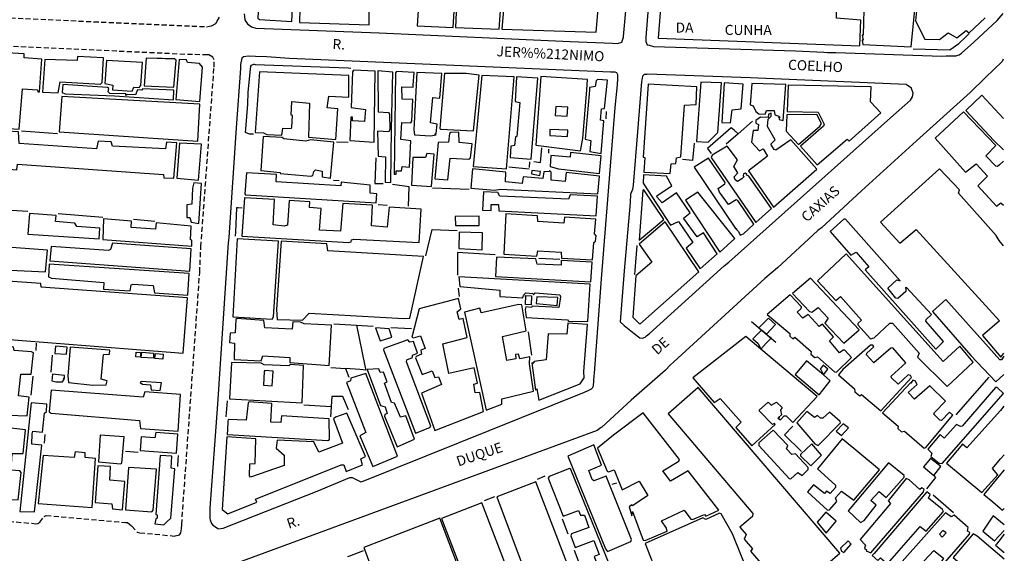
# Model space of a CAD drawing. Units: millimetres. Extents: x 176542 to 178300, y 1674272 to 1677046.
# Drawn here: x 178053 to 178297, y 1676168 to 1676301 of the extents above; entities that cross this region are included whole.
import ezdxf
from ezdxf.enums import TextEntityAlignment as Align

# ---------------------------------------------------------------- set-up
doc = ezdxf.new("R2010")
doc.units = ezdxf.units.MM
doc.header["$LTSCALE"] = 5
doc.linetypes.add('DASHED2', pattern=[0.375, 0.25, -0.125])
for name, color, linetype in [('T-MFIO-EXI', 7, 'DASHED2'), ('V-EDIFICACAO', 7, 'Continuous'), ('V-EDIFICACAO_IDENTIFICADA', 6, 'Continuous'), ('V-ESCADA', 4, 'Continuous'), ('V-LOTE', 1, 'Continuous'), ('V-NOME_DOS_LOGRADOUROS', 7, 'Continuous'), ('V-QUADRA', 30, 'Continuous'), ('V-TEMPLO', 53, 'Continuous')]:
    doc.layers.add(name, color=color, linetype=linetype)
doc.styles.get("Standard").update_dxf_attribs({"font": 'ARIAL.TTF'})

msp = doc.modelspace()

# ---------------------------------------------------------------- linework, layer by layer
at = {"layer": 'T-MFIO-EXI'}
for points in [[(178041.15, 1676301.38), (178099.13, 1676298.81), (178099.83, 1676298.93), (178100.36, 1676299.02), (178101.39, 1676299.6), (178101.76, 1676300.21), (178102.32, 1676301.14)], [(178029.55, 1676178.01), (178056.81, 1676175.48), (178057.31, 1676175.52), (178057.79, 1676175.87), (178058.87, 1676177.29), (178059.37, 1676177.51), (178079.03, 1676175.81), (178079.49, 1676175.76), (178080.61, 1676174.89), (178081.93, 1676173.42), (178082.59, 1676173.25), (178091.07, 1676172.43), (178091.31, 1676172.48), (178092.43, 1676172.72), (178092.75, 1676173.26), (178092.86, 1676174.19), (178092.94, 1676175.28), (178097.42, 1676237.85), (178097.7, 1676244.19), (178100.97, 1676288.8), (178100.97, 1676288.81), (178101.02, 1676290.59), (178100.69, 1676291.21), (178099.71, 1676291.79), (178099.34, 1676291.8), (178093.7, 1676291.94), (178039.96, 1676294.42)]]:
    msp.add_lwpolyline(points, dxfattribs=at)
at = {"layer": 'V-EDIFICACAO'}
for points in [[(178152.25, 1676313.24), (178151.26, 1676299.02), (178160.24, 1676298.57), (178160.53, 1676304), (178156.72, 1676304.38), (178156.41, 1676304.8), (178156.69, 1676309.18), (178158.35, 1676309.15), (178158.58, 1676312.82), (178152.25, 1676313.24)], [(178162.03, 1676313.72), (178161.45, 1676304.48), (178161.07, 1676304.29), (178160.78, 1676298.6), (178171.65, 1676298.18), (178172.07, 1676303.87), (178167.14, 1676304.07), (178166.86, 1676305.09), (178167.11, 1676308.28), (178171.43, 1676308.35), (178171.84, 1676312.92), (178162.03, 1676313.72)], [(178112.3, 1676310.49), (178111.85, 1676300.9), (178112.24, 1676300.55), (178120.2, 1676300.13), (178120.42, 1676303.43), (178122.24, 1676303.3), (178122.18, 1676299.88), (178139.37, 1676299.3), (178139.5, 1676306.3), (178135.66, 1676306.46), (178135.7, 1676309.66), (178124.93, 1676310.11), (178124.7, 1676307.36), (178121.28, 1676307.52), (178121.31, 1676310.23), (178112.3, 1676310.49)], [(178172.93, 1676305.98), (178172.26, 1676298.18), (178195.65, 1676297.42), (178196.29, 1676305.18), (178172.93, 1676305.98)], [(178044.05, 1676283.96), (178044.42, 1676282.96), (178044.26, 1676280.38), (178044.93, 1676280.32), (178044.55, 1676273.86), (178052.7, 1676273.42), (178053.47, 1676283.39), (178057.24, 1676283.13), (178057.27, 1676282.65), (178057.72, 1676282.62), (178058.26, 1676290.77), (178053.91, 1676291.09), (178053.93, 1676292.07), (178049.69, 1676292.34), (178049.66, 1676291.39), (178045.83, 1676291.57), (178045.33, 1676285.93), (178044.61, 1676285.87), (178044.55, 1676284.96), (178044.05, 1676283.96)], [(178059.05, 1676290.66), (178058.45, 1676282.52), (178062.35, 1676282.37), (178062.86, 1676285.11), (178072.8, 1676284.54), (178073.22, 1676284.95), (178073.57, 1676291.09), (178067.14, 1676291.44), (178067.05, 1676290.42), (178059.05, 1676290.66)], [(178074.27, 1676290.39), (178073.92, 1676284.7), (178075.84, 1676284.31), (178075.8, 1676283.13), (178080.69, 1676282.78), (178081.08, 1676283.84), (178082.39, 1676283.74), (178082.84, 1676284.19), (178083.25, 1676289.91), (178074.27, 1676290.39)], [(178088.88, 1676290.8), (178088.86, 1676290.8), (178088.09, 1676290.88), (178086.86, 1676290.91), (178084.11, 1676290.99), (178083.63, 1676284.12), (178091.02, 1676283.77), (178091.56, 1676290.48), (178091.15, 1676290.8), (178088.88, 1676290.8)], [(178094.41, 1676289.91), (178094.15, 1676290.61), (178092.3, 1676290.64), (178091.53, 1676280.74), (178097.44, 1676280.22), (178098.11, 1676288.79), (178097.35, 1676289.68), (178094.41, 1676289.91)], [(178135.54, 1676287.99), (178135.31, 1676287.64), (178134.93, 1676278.75), (178138.48, 1676278.27), (178138.28, 1676275.27), (178135.24, 1676275.45), (178135.3, 1676276.32), (178134.84, 1676276.35), (178134.58, 1676270.57), (178140.65, 1676270.12), (178140.87, 1676287.8), (178135.54, 1676287.99)], [(178112.24, 1676287.57), (178111.15, 1676272.59), (178113.2, 1676272.43), (178114.06, 1676272.07), (178117.8, 1676271.88), (178117.99, 1676273.64), (178120.07, 1676273.51), (178120.23, 1676273.86), (178120.39, 1676276.8), (178120.04, 1676276.84), (178120.26, 1676280.26), (178124.64, 1676279.84), (178124.38, 1676271.37), (178131.13, 1676270.83), (178131.61, 1676278.4), (178128.98, 1676278.69), (178129.37, 1676281.53), (178134.39, 1676281.28), (178134.39, 1676286.71), (178112.24, 1676287.57)], [(178141.54, 1676287.83), (178141.64, 1676277.67), (178144.16, 1676277.51), (178144.45, 1676277.12), (178144.53, 1676273.36), (178144.26, 1676272.75), (178141.43, 1676272.91), (178141.64, 1676266.64), (178143.43, 1676266.48), (178143.4, 1676260.25), (178144.77, 1676260.15), (178144.93, 1676273.36), (178145.25, 1676287.51), (178141.54, 1676287.83)], [(178147.58, 1676280.86), (178147.49, 1676283.87), (178150.27, 1676283.8), (178150.33, 1676284.28), (178150.52, 1676287.45), (178146.18, 1676287.67), (178145.89, 1676287.32), (178145.6, 1676262.25), (178146.11, 1676262.25), (178146.11, 1676263.06), (178147.42, 1676263.03), (178147.55, 1676264.08), (178149.44, 1676263.99), (178149.73, 1676270.48), (178147.23, 1676270.83), (178147.52, 1676275.05), (178149.73, 1676274.98), (178149.95, 1676275.33), (178150.24, 1676280.7), (178147.58, 1676280.86)], [(178151.2, 1676287.45), (178150.49, 1676273.22), (178150.68, 1676271.98), (178154.58, 1676271.75), (178155.99, 1676272.01), (178155.67, 1676272.17), (178155.99, 1676272.3), (178156.25, 1676274.63), (178154.58, 1676274.98), (178155.22, 1676281.25), (178156.88, 1676281.05), (178157.43, 1676287.19), (178151.2, 1676287.45)], [(178163.47, 1676287.16), (178158.1, 1676287.16), (178156.88, 1676273.58), (178157.14, 1676273.35), (178165.26, 1676272.94), (178166.63, 1676286.74), (178163.47, 1676287.16)], [(178167.3, 1676286.71), (178165.16, 1676264.15), (178173.41, 1676263.51), (178175.32, 1676286.39), (178167.3, 1676286.71)], [(178174.36, 1676266.32), (178179.58, 1676265.91), (178181.24, 1676286.07), (178175.93, 1676286.36), (178175.58, 1676280.22), (178176.73, 1676279.97), (178176.03, 1676271.56), (178175.64, 1676271.44), (178175.45, 1676269.33), (178174.49, 1676269.2), (178174.36, 1676266.32)], [(178193.33, 1676283.14), (178193.54, 1676285.69), (178181.91, 1676286.42), (178180.73, 1676269.45), (178191.78, 1676268.02), (178192.36, 1676271.05), (178193.33, 1676283.14)], [(178193.99, 1676283.1), (178193.91, 1676282.14), (178192.97, 1676270.86), (178194.31, 1676270.6), (178194.12, 1676267.82), (178196.93, 1676267.34), (178197.54, 1676275.43), (178196.77, 1676275.59), (178196.98, 1676278.4), (178197.76, 1676278.47), (178198.43, 1676285.5), (178196, 1676285.69), (178195.65, 1676285.37), (178195.43, 1676283.96), (178194.99, 1676283.87), (178194.02, 1676283.68), (178193.99, 1676283.1), (178193.99, 1676283.1)], [(178083.32, 1676283.42), (178083.09, 1676283.04), (178081.97, 1676283.1), (178081.46, 1676281.92), (178079.45, 1676282.01), (178079.13, 1676281.76), (178079.1, 1676282.11), (178075.13, 1676282.24), (178074.75, 1676282.65), (178074.85, 1676283.48), (178074.59, 1676283.71), (178063.5, 1676284.47), (178063.34, 1676282.46), (178064.04, 1676282.14), (178076.25, 1676281.66), (178090.88, 1676280.66), (178091.01, 1676283.04), (178083.32, 1676283.42)], [(178208.56, 1676284.54), (178207.32, 1676266.45), (178207.7, 1676266.35), (178207.48, 1676262.71), (178213.96, 1676262.42), (178214.22, 1676264.79), (178215.43, 1676264.88), (178215.59, 1676266.26), (178216.68, 1676266.55), (178217.57, 1676279.3), (178220.48, 1676279.46), (178220.64, 1676283.9), (178208.56, 1676284.54)], [(178221.57, 1676285.02), (178220.55, 1676270.32), (178223.39, 1676270.19), (178225.85, 1676272.55), (178226.75, 1676284.86), (178221.57, 1676285.02)], [(178227.42, 1676284.86), (178226.78, 1676275.05), (178228.95, 1676274.95), (178229.37, 1676278.18), (178231.6, 1676278.43), (178232.08, 1676284.51), (178227.42, 1676284.86)], [(178234.26, 1676284.67), (178233.84, 1676279.42), (178234.61, 1676279.2), (178235.25, 1676277.73), (178236.01, 1676277.16), (178237.58, 1676277.09), (178237.87, 1676278.05), (178239.75, 1676277.99), (178239.95, 1676276.93), (178240.97, 1676276.64), (178240.9, 1676276.2), (178241.06, 1676276.52), (178241.03, 1676275.75), (178242.02, 1676275.56), (178242.66, 1676284.44), (178234.26, 1676284.67)], [(178243.27, 1676284.31), (178242.98, 1676277.76), (178250.65, 1676277.57), (178252.19, 1676274.66), (178252.03, 1676274.15), (178246.34, 1676269.17), (178250.43, 1676264.53), (178257.83, 1676270.88), (178258.4, 1676270.41), (178266.25, 1676277.41), (178263.63, 1676280.19), (178263.79, 1676283.87), (178243.27, 1676284.31)], [(178063.28, 1676281.5), (178062.57, 1676272.71), (178096.93, 1676270.44), (178097.44, 1676279.62), (178063.28, 1676281.5)], [(178185.68, 1676279.01), (178185.52, 1676276.8), (178188.46, 1676276.58), (178188.62, 1676278.85), (178185.68, 1676279.01)], [(178240.17, 1676268.14), (178239.75, 1676268.34), (178238.92, 1676269.68), (178240.01, 1676270.73), (178238.09, 1676274.06), (178238.32, 1676275.85), (178239.05, 1676276.58), (178238.99, 1676277.32), (178238.41, 1676277.09), (178238.25, 1676276.26), (178236.4, 1676276.36), (178235.25, 1676275.56), (178235.25, 1676274.89), (178235.89, 1676274.5), (178235.73, 1676273.07), (178234.58, 1676273.07), (178234.13, 1676270.16), (178236.11, 1676267.98), (178237.07, 1676268.46), (178238.09, 1676266.67), (178233.39, 1676263.03), (178239.63, 1676254.05), (178250.33, 1676263.48), (178243.88, 1676270.73), (178240.17, 1676268.14)], [(178242.95, 1676276.9), (178242.76, 1676272.91), (178245.79, 1676269.58), (178251.1, 1676274.12), (178251.48, 1676274.76), (178250.33, 1676277), (178242.95, 1676276.9)], [(178184.18, 1676273.29), (178184.15, 1676271.82), (178188.56, 1676271.56), (178188.65, 1676273.13), (178184.18, 1676273.29)], [(178075.77, 1676269.2), (178075.45, 1676270.25), (178072.23, 1676270.41), (178071.87, 1676268.53), (178052.63, 1676269.84), (178052.48, 1676272.68), (178043.72, 1676273.22), (178042.98, 1676264.05), (178052.12, 1676263.25), (178052.22, 1676264.66), (178088.43, 1676262.17), (178088.49, 1676261.34), (178091.02, 1676261.21), (178091.72, 1676270), (178089.16, 1676270.16), (178088.91, 1676268.53), (178075.77, 1676269.2)], [(178123.71, 1676270.44), (178118.25, 1676270.96), (178117.86, 1676271.28), (178113.13, 1676271.56), (178112.56, 1676263.13), (178117.35, 1676262.65), (178117.38, 1676262.36), (178124.93, 1676261.69), (178125.47, 1676261.88), (178125.66, 1676262.9), (178126.14, 1676263.25), (178127.77, 1676262.97), (178127.77, 1676261.53), (178129.86, 1676261.21), (178130.61, 1676270.19), (178124.86, 1676270.7), (178123.71, 1676270.44)], [(178159.63, 1676272.55), (178159.35, 1676272.27), (178159.06, 1676270.12), (178156.47, 1676270.03), (178155.7, 1676261.02), (178158.9, 1676260.79), (178159.47, 1676266.16), (178164.14, 1676265.97), (178164.55, 1676266.23), (178164.94, 1676269.77), (178161.68, 1676270.09), (178161.66, 1676272.62), (178159.63, 1676272.55)], [(178092.39, 1676269.93), (178091.75, 1676261.24), (178097.12, 1676260.76), (178097.89, 1676269.65), (178092.39, 1676269.93)], [(178232.63, 1676262.49), (178232.15, 1676262.26), (178232.08, 1676261.82), (178232.37, 1676261.62), (178231.8, 1676261.08), (178230.71, 1676260.41), (178230.13, 1676260.79), (178229.85, 1676261.53), (178230.77, 1676262.52), (178229.75, 1676264.12), (178230.65, 1676265.78), (178228.15, 1676269.2), (178224.45, 1676266.93), (178224.13, 1676266.39), (178235.22, 1676250.18), (178239.08, 1676253.67), (178233.46, 1676261.72), (178232.85, 1676262.01), (178232.98, 1676262.23), (178232.63, 1676262.49)], [(178153.37, 1676266.35), (178150.21, 1676266.35), (178149.89, 1676259.45), (178154.84, 1676259.19), (178155.51, 1676267.18), (178153.69, 1676267.31), (178153.37, 1676266.35)], [(178189.29, 1676267.6), (178189.19, 1676266.42), (178184.4, 1676266.87), (178184.27, 1676264.08), (178186.35, 1676263.57), (178196.51, 1676262.36), (178196.9, 1676266.74), (178189.29, 1676267.6)], [(178228.47, 1676254.66), (178226.2, 1676257.72), (178225.92, 1676258.62), (178227.58, 1676259.8), (178227.64, 1676260.15), (178223.52, 1676266.16), (178219.91, 1676263.99), (178230.2, 1676248.71), (178230.55, 1676248.65), (178230.33, 1676248.58), (178230.97, 1676248.01), (178231.35, 1676247.11), (178232.21, 1676247.37), (178234.74, 1676249.83), (178230.77, 1676255.65), (178230.36, 1676255.87), (178228.47, 1676254.66)], [(178188.24, 1676262.61), (178188.01, 1676260.38), (178184.47, 1676260.73), (178184.5, 1676262.74), (178184.11, 1676263.09), (178184.08, 1676262.87), (178182.71, 1676262.81), (178182.42, 1676261.14), (178177.53, 1676261.53), (178177.34, 1676259.93), (178173.22, 1676260.35), (178173.25, 1676262.71), (178165, 1676263.51), (178164.59, 1676258.75), (178170.56, 1676258.24), (178171.91, 1676258.49), (178196.1, 1676257.37), (178196.45, 1676261.72), (178188.24, 1676262.61)], [(178132.47, 1676260.19), (178132.37, 1676259.29), (178116.39, 1676260.35), (178116.46, 1676262.1), (178108.98, 1676262.58), (178108.56, 1676257.34), (178108.75, 1676257.05), (178141.1, 1676255.1), (178141.29, 1676257.37), (178139.69, 1676257.53), (178139.69, 1676259.45), (178132.47, 1676260.19)], [(178179.74, 1676263.16), (178179.61, 1676262.29), (178181.68, 1676261.85), (178181.88, 1676262.9), (178179.74, 1676263.16)], [(178212.05, 1676255.07), (178210.7, 1676256.61), (178210.74, 1676256.96), (178214.44, 1676259.35), (178213.1, 1676261.75), (178207.41, 1676262.01), (178207.28, 1676259.96), (178214.12, 1676249.54), (178216.07, 1676250.47), (178219.62, 1676245.26), (178217.96, 1676243.85), (178221.44, 1676238.74), (178225.63, 1676242.45), (178222.25, 1676247.67), (178220.71, 1676246.67), (178217.32, 1676251.27), (178218.92, 1676252.61), (178215.61, 1676257.56), (178212.05, 1676255.07)], [(178095.94, 1676260.03), (178095.62, 1676258.75), (178095.46, 1676254.78), (178094.25, 1676254.59), (178094.21, 1676251.49), (178094.98, 1676251.43), (178095.3, 1676250.28), (178097.15, 1676249.96), (178097.82, 1676259.87), (178095.94, 1676260.03)], [(178119.56, 1676255.71), (178119.14, 1676249.54), (178118.37, 1676249.35), (178115.63, 1676249.61), (178115.98, 1676255.9), (178108.47, 1676256.38), (178107.86, 1676246.79), (178134.35, 1676245.23), (178134.93, 1676245.45), (178134.99, 1676245.9), (178135.57, 1676246.12), (178151.8, 1676245.23), (178152.28, 1676253.51), (178144.32, 1676254.05), (178143.85, 1676249.1), (178139.98, 1676249.38), (178140.27, 1676254.5), (178132.88, 1676254.91), (178132.28, 1676248.04), (178127.07, 1676248.33), (178127.48, 1676253.67), (178124.61, 1676253.95), (178124.67, 1676255.33), (178119.56, 1676255.71)], [(178171.78, 1676256.73), (178171.3, 1676257.69), (178167.72, 1676257.85), (178167.47, 1676253.26), (178169.6, 1676253.22), (178169.62, 1676254.7), (178171.48, 1676254.66), (178171.55, 1676253.15), (178195.68, 1676251.84), (178196.03, 1676256.77), (178189.23, 1676257.05), (178188.81, 1676255.97), (178171.78, 1676256.73)], [(178207.51, 1676258.3), (178207.19, 1676258.24), (178206.29, 1676245.8), (178212.4, 1676250.95), (178207.51, 1676258.3)], [(178220.83, 1676257.72), (178217.77, 1676255.78), (178226.33, 1676242.86), (178230.04, 1676246.22), (178220.83, 1676257.72)], [(178061.68, 1676250.5), (178061.81, 1676251.97), (178055.19, 1676252.48), (178054.81, 1676247.31), (178072.45, 1676246.19), (178072.64, 1676248.81), (178066.98, 1676249.22), (178066.5, 1676250.09), (178061.68, 1676250.5)], [(178160.69, 1676251.75), (178160.78, 1676249.45), (178166.7, 1676249.48), (178166.7, 1676251.78), (178160.69, 1676251.75)], [(178181.21, 1676250.44), (178181.11, 1676251.88), (178173.25, 1676252.36), (178172.74, 1676242.38), (178180.95, 1676241.84), (178181.21, 1676243.18), (178187.02, 1676242.83), (178187.09, 1676241.39), (178194.79, 1676240.98), (178195.08, 1676245.26), (178195.52, 1676245.55), (178195.65, 1676246.92), (178195.27, 1676247.4), (178195.55, 1676251.08), (178187.79, 1676251.52), (178187.63, 1676250.09), (178181.21, 1676250.44)], [(178086.61, 1676250.12), (178086.46, 1676248.57), (178080.41, 1676249), (178080.53, 1676250.57), (178073.6, 1676251.11), (178073.38, 1676246.03), (178095.43, 1676244.37), (178095.46, 1676245.87), (178095.14, 1676245.96), (178095.27, 1676249.35), (178086.61, 1676250.12)], [(178206.29, 1676244.88), (178209.49, 1676240.37), (178205.49, 1676236.95), (178204.73, 1676226.76), (178206.52, 1676225), (178221.09, 1676237.97), (178212.75, 1676250.37), (178206.29, 1676244.88)], [(178257.43, 1676251.05), (178257.01, 1676251.08), (178253.66, 1676248.01), (178258.77, 1676242.13), (178260.08, 1676242.83), (178263.24, 1676239.22), (178262.35, 1676238.49), (178279.86, 1676218.8), (178281.75, 1676220.72), (178277.37, 1676225.7), (178277.47, 1676226.18), (178278.74, 1676227.4), (178272.54, 1676234.08), (178272.26, 1676234.01), (178272.61, 1676233.85), (178272.38, 1676233.82), (178272.42, 1676233.08), (178270.4, 1676231.33), (178269.95, 1676231.42), (178267.91, 1676233.95), (178270.15, 1676235.96), (178271.04, 1676235.77), (178257.43, 1676251.05)], [(178161.68, 1676247.82), (178161.61, 1676243.79), (178167.37, 1676243.47), (178167.46, 1676247.63), (178161.68, 1676247.82)], [(178049.73, 1676244.14), (178049.34, 1676242.96), (178047.55, 1676242.96), (178047.01, 1676236.54), (178050.14, 1676236.38), (178050.43, 1676238.39), (178059.19, 1676237.94), (178059.67, 1676243.34), (178049.73, 1676244.14)], [(178075.8, 1676245.13), (178075.29, 1676243.5), (178074.81, 1676243.28), (178060.59, 1676244.24), (178060.24, 1676240.75), (178094.95, 1676238.13), (178095.3, 1676243.69), (178075.8, 1676245.13)], [(178106.68, 1676246.19), (178105.62, 1676226.82), (178115.4, 1676226.25), (178115.72, 1676226.85), (178116.9, 1676245.58), (178106.68, 1676246.19)], [(178129.14, 1676243.15), (178128.92, 1676244.91), (178117.58, 1676245.61), (178116.46, 1676228.67), (178116.58, 1676226.12), (178122.85, 1676225.96), (178124.57, 1676227.75), (178148, 1676226.37), (178149.5, 1676226.5), (178152.86, 1676241.75), (178129.14, 1676243.15)], [(178170.98, 1676241.65), (178170.72, 1676236.86), (178194.31, 1676235.51), (178194.66, 1676240.37), (178187.02, 1676240.79), (178186.96, 1676239.6), (178181.01, 1676239.86), (178180.69, 1676241.17), (178170.98, 1676241.65)], [(178257.62, 1676242.48), (178250.49, 1676235.74), (178255.03, 1676230.88), (178256.21, 1676231.87), (178261.45, 1676225.96), (178260.53, 1676225.19), (178260.53, 1676224.87), (178263.63, 1676221.39), (178264.55, 1676221.64), (178268.48, 1676225.25), (178269.09, 1676225.25), (178275.71, 1676217.81), (178275.29, 1676216.79), (178282.61, 1676209.53), (178289.1, 1676215.6), (178285.81, 1676219.53), (178281.62, 1676215.73), (178257.62, 1676242.48)], [(178060.11, 1676239.86), (178059.95, 1676236.73), (178060.66, 1676236.41), (178073.66, 1676235.32), (178073.6, 1676233.72), (178080.18, 1676233.24), (178080.44, 1676234.75), (178080.89, 1676234.94), (178085.9, 1676234.59), (178086.19, 1676232.73), (178094.47, 1676232.19), (178094.76, 1676237.53), (178060.11, 1676239.86)], [(178161.61, 1676236.76), (178161.87, 1676234.36), (178171.75, 1676233.47), (178171.78, 1676231.84), (178177.47, 1676231.52), (178177.56, 1676232.03), (178177.79, 1676232), (178177.63, 1676232.22), (178178.23, 1676232.8), (178179.93, 1676232.57), (178180.15, 1676232.29), (178180.57, 1676232.73), (178186.64, 1676232.25), (178186.83, 1676231.74), (178186.41, 1676229.09), (178179.83, 1676229.44), (178179.64, 1676229.15), (178178.27, 1676229.31), (178178.07, 1676228.61), (178178.33, 1676226.66), (178188.52, 1676226.05), (178188.78, 1676225.73), (178193.61, 1676225.64), (178194.18, 1676234.94), (178161.61, 1676236.76)], [(178058.1, 1676234.14), (178058.04, 1676235.1), (178041.61, 1676236.25), (178040.81, 1676221.9), (178093.32, 1676217.84), (178094.41, 1676231.49), (178058.1, 1676234.14)], [(178248.77, 1676236.44), (178244.29, 1676232.61), (178248.54, 1676228.13), (178249.15, 1676227.94), (178250.65, 1676229.15), (178253.14, 1676226.5), (178252.31, 1676225.22), (178257.01, 1676220.27), (178260.84, 1676223.59), (178248.77, 1676236.44)], [(178178.19, 1676232.11), (178179.64, 1676231.99), (178179.55, 1676229.76), (178178.11, 1676229.9), (178178.19, 1676232.11)], [(178180.98, 1676231.81), (178180.79, 1676230.11), (178185.97, 1676229.66), (178186.16, 1676231.65), (178180.98, 1676231.81)], [(178246.91, 1676226.47), (178245.51, 1676228), (178246.5, 1676228.87), (178246.56, 1676229.28), (178243.75, 1676232.25), (178238.03, 1676227.4), (178243.65, 1676222.67), (178243.65, 1676221.99), (178244.36, 1676221.36), (178244.87, 1676221.74), (178248.93, 1676218.22), (178248.86, 1676217.58), (178249.88, 1676216.75), (178250.52, 1676216.88), (178254.74, 1676213.17), (178255.22, 1676213.11), (178258.93, 1676216.69), (178257.27, 1676218.54), (178256.85, 1676218.58), (178255.96, 1676217.9), (178253.46, 1676220.84), (178254.52, 1676221.87), (178251.74, 1676225.03), (178250.94, 1676224.42), (178248.21, 1676227.38), (178246.91, 1676226.47)], [(178159.15, 1676212.76), (178157.62, 1676220.08), (178163.72, 1676221.68), (178162.7, 1676226.44), (178161.74, 1676226.18), (178161.18, 1676228.07), (178162.13, 1676228.77), (178161.58, 1676231.33), (178151.8, 1676228.8), (178150.01, 1676221.8), (178150.36, 1676221.58), (178152.09, 1676222.09), (178153.31, 1676218.99), (178152.19, 1676218.54), (178152.38, 1676217.55), (178151.04, 1676216.98), (178150.91, 1676216.63), (178152.54, 1676212.47), (178155.03, 1676213.43), (178155.7, 1676211.77), (178156.6, 1676211.93), (178157.3, 1676210.04), (178152.35, 1676207.84), (178155.7, 1676198.63), (178167.78, 1676203.36), (178166.79, 1676208), (178165.67, 1676207.96), (178165.32, 1676210.07), (178166.22, 1676210.33), (178165.42, 1676214.16), (178159.15, 1676212.76)], [(178167.14, 1676227.81), (178166.82, 1676228.93), (178163.05, 1676227.97), (178168.42, 1676203.68), (178172.32, 1676205.18), (178172.26, 1676206.49), (178180.12, 1676208.41), (178179.13, 1676215.19), (178179.26, 1676216.85), (178176.73, 1676216.4), (178176.38, 1676217.58), (178175.71, 1676217.46), (178175.74, 1676216.43), (178173.54, 1676216.02), (178172.48, 1676221.93), (178178.33, 1676223.31), (178177.27, 1676229.79), (178176.51, 1676229.89), (178167.14, 1676227.81)], [(178113.52, 1676224.07), (178113.32, 1676225.89), (178106.71, 1676226.37), (178106.39, 1676226.12), (178106.17, 1676222.86), (178104.95, 1676222.76), (178104.82, 1676220.46), (178106.04, 1676220.27), (178105.91, 1676216.24), (178112.65, 1676215.89), (178113.07, 1676217.11), (178119.75, 1676216.72), (178119.78, 1676215.51), (178129.46, 1676214.74), (178130.1, 1676224.71), (178123.3, 1676225.09), (178122.4, 1676225.48), (178120.48, 1676225.57), (178120.29, 1676223.72), (178113.52, 1676224.07)], [(178183.76, 1676222.63), (178183.25, 1676216.11), (178180.28, 1676215.76), (178179.96, 1676215.25), (178179.74, 1676215.41), (178180.66, 1676208.6), (178180.95, 1676208.92), (178181.43, 1676206.11), (178191.72, 1676210.23), (178192.71, 1676211.7), (178192.58, 1676213.21), (178193.48, 1676224.94), (178188.62, 1676225.25), (178188.4, 1676222.54), (178183.76, 1676222.63)], [(178140.97, 1676224.07), (178142.09, 1676220.88), (178145.03, 1676221.8), (178144.39, 1676223.82), (178140.97, 1676224.07)], [(178143.05, 1676218.96), (178142.92, 1676218.64), (178150.91, 1676197.93), (178154.46, 1676199.34), (178154.65, 1676199.72), (178148.67, 1676215.67), (178148.74, 1676216.18), (178150.17, 1676216.75), (178150.11, 1676217.3), (178151.39, 1676217.81), (178150.43, 1676220.68), (178149.5, 1676220.52), (178149.02, 1676221.13), (178143.05, 1676218.96)], [(178236.46, 1676218.83), (178232.79, 1676221.93), (178219.65, 1676211.7), (178224.89, 1676205.54), (178226.36, 1676206.53), (178231.57, 1676200.68), (178230.26, 1676199.37), (178234.26, 1676194.8), (178240.01, 1676200.1), (178239.85, 1676200.33), (178239.37, 1676200.13), (178236.11, 1676203.43), (178236.11, 1676203.78), (178238.32, 1676205.63), (178239.02, 1676204.9), (178240.33, 1676205.66), (178241.77, 1676204.32), (178241.32, 1676203.62), (178241.58, 1676202.5), (178240.84, 1676201.86), (178241.06, 1676201.76), (178240.65, 1676201.67), (178241.32, 1676201.29), (178242.25, 1676202.24), (178242.73, 1676202.24), (178244.42, 1676200.61), (178250.43, 1676207.07), (178236.46, 1676218.83)], [(178264.46, 1676215.38), (178262.67, 1676217.36), (178262.73, 1676217.84), (178264.46, 1676219.41), (178264.2, 1676219.79), (178263.63, 1676219.82), (178256.76, 1676213.75), (178255.7, 1676212.44), (178259.7, 1676208.96), (178259.76, 1676208.19), (178260.97, 1676207.23), (178261.39, 1676207.52), (178266.18, 1676203.52), (178273.79, 1676211.74), (178273.57, 1676212.25), (178273.02, 1676212.41), (178270.47, 1676210.07), (178268.87, 1676211.64), (178268.8, 1676212.09), (178272.38, 1676215.41), (178269.16, 1676219.12), (178268.68, 1676219.02), (178264.46, 1676215.38)], [(178049.95, 1676199.3), (178050.14, 1676202.4), (178054.65, 1676202.28), (178055.13, 1676206.85), (178052.48, 1676207.23), (178053.05, 1676212.6), (178055.61, 1676212.57), (178056.21, 1676217.87), (178055.7, 1676218.16), (178051.45, 1676218.48), (178051.26, 1676219.28), (178050.62, 1676219.47), (178049.89, 1676219.12), (178046.4, 1676182.05), (178048.83, 1676181.89), (178049.69, 1676181.47), (178052.41, 1676181.38), (178053.18, 1676188.21), (178052.86, 1676188.57), (178050.65, 1676188.79), (178050.94, 1676192.94), (178053.63, 1676192.88), (178054.2, 1676198.79), (178049.95, 1676199.3)], [(178061.68, 1676219.53), (178061.52, 1676217.71), (178064.43, 1676217.52), (178064.59, 1676219.28), (178061.68, 1676219.53)], [(178065.32, 1676219.28), (178064.72, 1676212.06), (178064.91, 1676210.55), (178070.95, 1676209.85), (178074.24, 1676209.95), (178074.46, 1676210.94), (178072.99, 1676211.35), (178073.54, 1676217.49), (178075.07, 1676217.55), (178075.1, 1676218.54), (178065.32, 1676219.28)], [(178082.73, 1676217.98), (178082.7, 1676216.77), (178081.54, 1676216.85), (178081.68, 1676218.05), (178082.73, 1676217.98)], [(178083.06, 1676218.01), (178085.99, 1676217.78), (178085.96, 1676216.52), (178082.93, 1676216.75), (178083.06, 1676218.01)], [(178088.32, 1676217.58), (178088.26, 1676216.31), (178086.32, 1676216.47), (178086.42, 1676217.74), (178088.32, 1676217.58)], [(178113.42, 1676214.93), (178112.65, 1676215.32), (178105.3, 1676215.48), (178104.79, 1676206.49), (178122.78, 1676205.44), (178123.17, 1676214.71), (178119.81, 1676215), (178119.49, 1676214.68), (178113.42, 1676214.93)], [(178251.97, 1676212.39), (178247.81, 1676215.92), (178244.96, 1676212.5), (178250.94, 1676207.49), (178253.69, 1676210.94), (178251.97, 1676212.39)], [(178060.94, 1676212.57), (178060.72, 1676210.94), (178061.74, 1676210.65), (178063.44, 1676210.71), (178063.82, 1676211.32), (178063.53, 1676211.48), (178063.92, 1676211.48), (178063.92, 1676212.28), (178060.94, 1676212.57)], [(178113.55, 1676213.53), (178113.42, 1676213.24), (178113.2, 1676209.88), (178115.4, 1676209.72), (178115.63, 1676213.3), (178113.55, 1676213.53)], [(178138.54, 1676212.79), (178134.9, 1676211.58), (178134.77, 1676210.97), (178133.75, 1676210.49), (178138.57, 1676198.12), (178137.13, 1676197.32), (178140.33, 1676189.72), (178146.43, 1676192.21), (178138.54, 1676212.79)], [(178142.15, 1676213.01), (178141.83, 1676213.91), (178138.89, 1676213.75), (178142.22, 1676204.83), (178143.37, 1676204.51), (178143.88, 1676202.82), (178143.3, 1676202.6), (178143.24, 1676202.15), (178146.31, 1676194.54), (178150.68, 1676196.46), (178148.48, 1676202.28), (178147.14, 1676201.92), (178145.67, 1676205.38), (178144.96, 1676205.6), (178143.17, 1676210.36), (178143.88, 1676210.71), (178142.92, 1676213.11), (178142.15, 1676213.01)], [(178082.87, 1676210.78), (178082.68, 1676210.49), (178083.25, 1676210.11), (178085.23, 1676209.95), (178085.36, 1676208.7), (178087.6, 1676208.54), (178087.92, 1676210.43), (178082.87, 1676210.78)], [(178272.99, 1676208.06), (178275.23, 1676210.01), (178274.72, 1676210.94), (178274.11, 1676211.06), (178273.69, 1676210.55), (178273.92, 1676210.39), (178273.53, 1676210.46), (178266.66, 1676203.01), (178270.53, 1676199.66), (178270.4, 1676199.14), (178271.36, 1676198.31), (178272.06, 1676198.41), (178276.92, 1676194.25), (178277.4, 1676194.38), (178284.08, 1676202.4), (178283.22, 1676203.14), (178281.24, 1676201.13), (178280.85, 1676201.19), (178279.38, 1676202.66), (178279.51, 1676203.11), (178282.23, 1676205.86), (178278.39, 1676209.66), (178274.53, 1676206.4), (178272.99, 1676208.06)], [(178060.62, 1676208.6), (178060.11, 1676203.23), (178060.56, 1676202.88), (178082.45, 1676201.09), (178082.71, 1676199.08), (178092.04, 1676198.44), (178092.62, 1676207.52), (178083.83, 1676208.19), (178083.38, 1676206.91), (178060.62, 1676208.6)], [(178220.96, 1676209.24), (178213.48, 1676202.72), (178234.48, 1676177.99), (178234.42, 1676177.28), (178231.28, 1676174.63), (178232.85, 1676172.78), (178232.31, 1676171.66), (178234.42, 1676169.26), (178233.91, 1676168.66), (178243.56, 1676157.44), (178256.08, 1676168.21), (178220.96, 1676209.24)], [(178281.88, 1676196.75), (178280.95, 1676197.58), (178277.88, 1676194), (178278.84, 1676193.01), (178278.58, 1676192.18), (178280.63, 1676190.52), (178281.4, 1676190.39), (178296.61, 1676207.81), (178295.01, 1676209.28), (178294.6, 1676209.31), (178286.35, 1676199.69), (178285.93, 1676199.59), (178284.94, 1676200.13), (178281.88, 1676196.75)], [(178055.67, 1676205.47), (178052.86, 1676178.5), (178056.47, 1676178.43), (178058.27, 1676194.99), (178055.77, 1676195.25), (178055.86, 1676197.79), (178056.02, 1676198.41), (178058.48, 1676198.16), (178058.96, 1676202.92), (178059.41, 1676203.3), (178059.51, 1676205.15), (178055.67, 1676205.47)], [(178104.25, 1676197.64), (178129.18, 1676196.17), (178129.56, 1676196.36), (178129.53, 1676201.48), (178117.67, 1676202.21), (178117.51, 1676200.58), (178115.02, 1676200.68), (178115.27, 1676205.34), (178109.68, 1676205.76), (178109.43, 1676205.47), (178108.95, 1676201.16), (178104.42, 1676201.36), (178104.38, 1676200.82), (178104.38, 1676200.74), (178104.3, 1676198.82), (178104.25, 1676197.64)], [(178104.12, 1676197.03), (178103, 1676178.98), (178104.34, 1676177.92), (178111.53, 1676180.8), (178111.22, 1676181.57), (178132.44, 1676190.1), (178133.11, 1676190.07), (178133.68, 1676188.47), (178137.77, 1676190.1), (178137.36, 1676191.57), (178138.51, 1676192.18), (178133.87, 1676202.92), (178131.09, 1676201.96), (178130.55, 1676201.51), (178132.76, 1676195.44), (178126.94, 1676193.26), (178125.72, 1676195.76), (178116.58, 1676196.24), (178116.39, 1676194.19), (178118.37, 1676192.53), (178118.31, 1676189.94), (178110.03, 1676187.06), (178109.71, 1676187.38), (178109.84, 1676190.32), (178111.12, 1676190.45), (178111.28, 1676196.56), (178104.12, 1676197.03)], [(178199.93, 1676197.45), (178196, 1676194.22), (178198.4, 1676188.5), (178198.75, 1676188.34), (178200.16, 1676188.82), (178202.11, 1676183.9), (178206.32, 1676186.07), (178208.47, 1676182.46), (178204.63, 1676179.91), (178204.54, 1676180.19), (178203.83, 1676179.68), (178204.54, 1676177.41), (178204.63, 1676178.5), (178207.32, 1676171.4), (178207.83, 1676171.31), (178213.23, 1676173.67), (178213.1, 1676174.38), (178211.82, 1676176.23), (178217.45, 1676178.88), (178219.14, 1676176.61), (178219.52, 1676176.49), (178222.5, 1676177.8), (178222.88, 1676177.32), (178226.08, 1676178.82), (178218.47, 1676188.6), (178214.09, 1676186.07), (178212.21, 1676188.63), (178216.17, 1676191.03), (178216.3, 1676191.38), (178207.35, 1676202.98), (178199.93, 1676197.45)], [(178251.26, 1676201.7), (178250.52, 1676202.37), (178249.79, 1676201.86), (178247.87, 1676203.33), (178245.41, 1676200.49), (178249.88, 1676195.31), (178250.65, 1676194.86), (178256.18, 1676200.49), (178256.12, 1676200.84), (178253.5, 1676203.2), (178251.87, 1676201.67), (178251.26, 1676201.7)], [(178256.88, 1676200.28), (178255.1, 1676198.48), (178256.44, 1676197.37), (178258.2, 1676199.28), (178256.88, 1676200.28)], [(178086.54, 1676198.09), (178086.32, 1676196.81), (178082.87, 1676197.03), (178082.64, 1676193.65), (178091.62, 1676193.01), (178091.98, 1676197.71), (178086.54, 1676198.09)], [(178239.53, 1676198.73), (178235.98, 1676195.53), (178235.98, 1676194.89), (178243.46, 1676186.68), (178243.94, 1676186.62), (178245.67, 1676188.21), (178246.72, 1676187.45), (178248.16, 1676188.92), (178248.16, 1676189.46), (178245.09, 1676192.85), (178244.16, 1676192.69), (178242.82, 1676194.06), (178243.17, 1676194.89), (178239.53, 1676198.73)], [(178072.77, 1676197.42), (178072.35, 1676190.8), (178077.79, 1676190.32), (178078.11, 1676190.52), (178078.71, 1676197.03), (178072.77, 1676197.42)], [(178246.34, 1676192.66), (178246.34, 1676192.34), (178248.83, 1676189.88), (178251.51, 1676192.53), (178249.09, 1676195.31), (178246.34, 1676192.66)], [(178256.66, 1676196.56), (178250.49, 1676189.08), (178255, 1676185.02), (178255, 1676184.48), (178253.66, 1676182.97), (178252.76, 1676183.52), (178252.22, 1676182.97), (178249.5, 1676185.11), (178248.03, 1676183.36), (178253.02, 1676178.88), (178253.5, 1676178.91), (178255.32, 1676181.02), (178255, 1676181.92), (178256.44, 1676183.58), (178259.5, 1676181.34), (178265.86, 1676188.89), (178256.66, 1676196.56)], [(178058.64, 1676192.43), (178057.4, 1676180.48), (178070.76, 1676179.52), (178071.59, 1676191.7), (178069.03, 1676191.92), (178069.03, 1676193.07), (178066.54, 1676193.3), (178066.28, 1676191.95), (178058.64, 1676192.43)], [(178188.65, 1676192.21), (178197.98, 1676169.23), (178198.49, 1676168.56), (178204.22, 1676171.05), (178204.41, 1676171.53), (178198.18, 1676187.26), (178195.08, 1676186.14), (178194.63, 1676186.42), (178193.86, 1676188.66), (178196.96, 1676190.04), (178195.11, 1676195.05), (178188.65, 1676192.21)], [(178087.57, 1676192.4), (178086.51, 1676177.73), (178086.83, 1676177.7), (178086.83, 1676176.84), (178086.54, 1676176.68), (178086.29, 1676175.43), (178088.52, 1676175.24), (178089.26, 1676175.92), (178090.26, 1676176.84), (178090.34, 1676177.86), (178091.24, 1676189.11), (178090.31, 1676189.27), (178090.47, 1676192.21), (178087.57, 1676192.4)], [(178258.1, 1676178.69), (178261.2, 1676175.75), (178262.06, 1676176.26), (178265.03, 1676180.06), (178263.75, 1676181.25), (178265.77, 1676183.48), (178267.53, 1676182.01), (178272.03, 1676187.06), (178271.97, 1676187.42), (178268.1, 1676190.61), (178258.1, 1676178.69)], [(178072.19, 1676189.88), (178071.52, 1676180.74), (178075.65, 1676180.42), (178075.8, 1676179.14), (178078.3, 1676178.95), (178078.84, 1676185.98), (178075.13, 1676186.26), (178075.26, 1676189.72), (178072.19, 1676189.88)], [(178079.8, 1676189.4), (178079.03, 1676178.91), (178085.58, 1676178.47), (178085.9, 1676178.88), (178086.7, 1676189.01), (178079.8, 1676189.4)], [(178184.02, 1676187.22), (178183.79, 1676186.78), (178187.47, 1676177.32), (178191.3, 1676178.79), (178191.78, 1676177.6), (178192.81, 1676177.6), (178193.83, 1676174.57), (178189.55, 1676172.94), (178189.35, 1676172.46), (178190.44, 1676169.58), (178195.08, 1676171.31), (178196.42, 1676167.82), (178195.2, 1676167.35), (178195.71, 1676165.81), (178192.42, 1676164.44), (178196.07, 1676155.04), (178202.14, 1676157.6), (178189.42, 1676188.92), (178189.07, 1676189.17), (178184.02, 1676187.22)], [(178180.73, 1676185.91), (178171.03, 1676182.15), (178184.75, 1676145.55), (178194.18, 1676149.22), (178194.56, 1676149.64), (178180.73, 1676185.91)], [(178261.1, 1676171.56), (178262.44, 1676170.19), (178262.13, 1676169.39), (178262.73, 1676168.94), (178262.57, 1676168.78), (178263.75, 1676168.27), (178276.76, 1676183.42), (178276.92, 1676184.03), (178276.41, 1676184.38), (178275.87, 1676183.96), (178273.25, 1676186.33), (178272.45, 1676186.68), (178268.04, 1676181.15), (178268.61, 1676180.51), (178261.1, 1676171.56)], [(178264.55, 1676168.11), (178264.08, 1676167.63), (178265.48, 1676166.32), (178266.16, 1676167.05), (178267.84, 1676165.56), (178275.96, 1676174.82), (178277.43, 1676173.67), (178281.72, 1676178.5), (178281.52, 1676178.98), (178278.04, 1676181.85), (178278.46, 1676182.75), (178277.63, 1676183.42), (178264.55, 1676168.11)], [(178167.34, 1676180.67), (178157.33, 1676176.74), (178167.59, 1676150.06), (178177.59, 1676153.95), (178167.34, 1676180.67)], [(178222.11, 1676176.93), (178207.83, 1676170.61), (178214.25, 1676154.02), (178218.82, 1676155.71), (178218.25, 1676157.57), (178227.48, 1676160.99), (178228.15, 1676159.29), (178234.1, 1676161.5), (178229.46, 1676172.97), (178226.65, 1676177.96), (178226.24, 1676178.08), (178222.82, 1676176.55), (178222.11, 1676176.93)], [(178252.57, 1676178.34), (178250.43, 1676175.85), (178252.67, 1676173.16), (178255.16, 1676176.13), (178252.57, 1676178.34)], [(178270.64, 1676165.07), (178269.73, 1676164.07), (178265.41, 1676159.23), (178268.8, 1676155.49), (178271.49, 1676158.4), (178270.66, 1676159.23), (178270.85, 1676159.77), (178279.35, 1676168.85), (178281.75, 1676166.96), (178281.04, 1676165.88), (178281.59, 1676165.3), (178288.17, 1676172.87), (178288.24, 1676173.32), (178287.72, 1676173.67), (178287.88, 1676174.57), (178284.4, 1676177.6), (178283.63, 1676177.16), (178282.26, 1676178.18), (178271.53, 1676166.07), (178270.64, 1676165.07)], [(178281.59, 1676173.8), (178280.76, 1676172.87), (178281.43, 1676172.17), (178282.39, 1676173.26), (178281.59, 1676173.8)], [(178256.24, 1676169.45), (178256.5, 1676168.69), (178257.08, 1676168.37), (178258.87, 1676170.41), (178258.13, 1676171.21), (178256.24, 1676169.45)]]:
    msp.add_lwpolyline(points, close=True, dxfattribs=at)
msp.add_lwpolyline([(178262.03, 1676302.98), (178261.84, 1676296.71), (178261.61, 1676296.68), (178261.84, 1676295.44), (178261.61, 1676295.5), (178261.74, 1676294.38), (178273.76, 1676293.77), (178274.75, 1676303.84)], dxfattribs=at)
at = {"layer": 'V-EDIFICACAO', "flags": 128}
for points in [[(178296.58, 1676276), (178291.24, 1676281.85), (178287.28, 1676278.02), (178294.21, 1676270.6), (178296.6, 1676268.26)], [(178296.6, 1676265.41), (178295.6, 1676264.55), (178295.14, 1676264.15), (178294.69, 1676264.21), (178292.23, 1676266.8), (178294.72, 1676269.29), (178286.7, 1676277.64), (178279.7, 1676271.18), (178287.21, 1676262.74), (178289.8, 1676264.76), (178292.68, 1676261.69), (178290.28, 1676259.32), (178294.88, 1676254.24), (178295.91, 1676255.14), (178296.63, 1676254.54)], [(178296.65, 1676244.44), (178295.52, 1676245.74), (178294.82, 1676246.99), (178285.49, 1676257.47), (178285.68, 1676258.33), (178280.76, 1676263.57), (178266.15, 1676250.34), (178270.88, 1676245.13), (178274.97, 1676248.52), (178295.59, 1676225.83), (178291.43, 1676222.19), (178295.95, 1676216.83), (178296.7, 1676217.77)], [(178296.7, 1676217.03), (178296.13, 1676216.15), (178295.68, 1676216.15), (178282.35, 1676231.14), (178279.03, 1676228.13), (178288.52, 1676217.26), (178294.72, 1676210.71), (178296.71, 1676212.5)], [(178296.72, 1676204.62), (178295.83, 1676203.61), (178287.53, 1676194.29), (178286.41, 1676195.18), (178282.51, 1676190.48), (178291.27, 1676183.26), (178295.2, 1676187.64), (178293.86, 1676189.17), (178295.9, 1676191.59), (178296.75, 1676192.6)], [(178296.75, 1676188.87), (178295.93, 1676187.86), (178291.75, 1676182.75), (178293.93, 1676180.9), (178295.75, 1676179.36), (178296.38, 1676178.828), (178296.77, 1676179.29)], [(178296.78, 1676175.17), (178294.02, 1676177.48), (178293.43, 1676176.6), (178291.46, 1676173.67), (178294.34, 1676171.21), (178296.78, 1676173.78)], [(178296.8, 1676166.69), (178293.49, 1676169.53), (178290.12, 1676172.43), (178289.13, 1676172.97), (178284.11, 1676167.12), (178288.36, 1676163.51), (178287.53, 1676162.49), (178290.03, 1676160.28), (178291.18, 1676161.15), (178295.2, 1676157.69), (178296.81, 1676159.89)], [(178296.79, 1676172.86), (178295.47, 1676171.19), (178294.86, 1676170.43), (178294.606, 1676170.133), (178296.79, 1676168.31)]]:
    msp.add_lwpolyline(points, dxfattribs=at)
at = {"layer": 'V-EDIFICACAO_IDENTIFICADA'}
for points in [[(178211.06, 1676295.97), (178260.98, 1676294.03), (178261.25, 1676300.41), (178255.25, 1676300.88), (178255.5, 1676311.24), (178248.93, 1676311.66), (178249.25, 1676317.57), (178240.86, 1676318.07), (178240.86, 1676318.45), (178221.3, 1676319.99), (178212.96, 1676320.47), (178211.06, 1676295.97)], [(178153.76, 1676161.91), (178157.14, 1676163.11), (178161.51, 1676164.66), (178156.9, 1676176.88), (178138.06, 1676169.57), (178142.48, 1676157.72), (178145.82, 1676159.09), (178153.76, 1676161.91)]]:
    msp.add_lwpolyline(points, close=True, dxfattribs=at)
at = {"layer": 'V-ESCADA'}
for points in [[(178238.37, 1676226.48), (178235.96, 1676224.12), (178236.67, 1676223.52), (178237.86, 1676222.53), (178240.14, 1676224.94), (178238.37, 1676226.48)], [(178236.46, 1676218.83), (178237.8, 1676220.29), (178239, 1676221.51), (178239.01, 1676221.53), (178238.63, 1676221.85), (178237.85, 1676222.51), (178237.86, 1676222.53), (178236.67, 1676223.52), (178234.46, 1676221.37), (178235.82, 1676220.17), (178236.46, 1676218.83)], [(178251.97, 1676212.39), (178253.08, 1676213.82), (178253.07, 1676213.83), (178251.94, 1676214.84), (178251.21, 1676213.85), (178251.3, 1676213.77), (178251.97, 1676212.39)], [(178279.32, 1676187.41), (178281.07, 1676189.65), (178278.48, 1676191.66), (178276.79, 1676189.56), (178279.32, 1676187.41)]]:
    msp.add_lwpolyline(points, close=True, dxfattribs=at)
at = {"layer": 'V-LOTE'}
for points in [[(178274.23, 1676293.35), (178283.35, 1676293.08), (178285.51, 1676294.67), (178287.07, 1676296.13), (178288.09, 1676297.09)], [(178110.87, 1676289.47), (178111.18, 1676289.45), (178134.18, 1676288.56), (178134.86, 1676288.53)], [(178108.72, 1676272.52), (178108.8, 1676273.43), (178109.34, 1676279.61), (178109.45, 1676282.52)], [(178230.88, 1676272.26), (178229.86, 1676273.1), (178229.11, 1676273.71), (178223.29, 1676268.57), (178224.13, 1676267.36)], [(178110.74, 1676272.16), (178109.71, 1676272.15), (178108.72, 1676272.52)], [(178180.18, 1676265.33), (178181.83, 1676265.13), (178182.21, 1676268.76)], [(178219.91, 1676269.93), (178219.5, 1676265.62), (178217.03, 1676265.86)], [(178141.02, 1676266.27), (178140.81, 1676259.9), (178142.86, 1676259.9)], [(178149.15, 1676254.25), (178149.31, 1676259.11), (178145.16, 1676259.63)], [(178106.56, 1676253.86), (178106.24, 1676247.88), (178106.18, 1676246.84)], [(178107.89, 1676253.8), (178106.9, 1676253.84), (178106.56, 1676253.86)], [(178153.42, 1676241.95), (178154.99, 1676248.5), (178161.24, 1676248.26)], [(178205.71, 1676244.52), (178205.24, 1676238.35), (178205.16, 1676237.33)], [(178170.64, 1676242.2), (178161.26, 1676242.75), (178161.29, 1676237.14)], [(178136.24, 1676224.75), (178138.36, 1676214.64), (178138.58, 1676213.61), (178137.1, 1676213.71), (178133.56, 1676213.96)], [(178234.18, 1676225.62), (178238.63, 1676221.85), (178240.17, 1676220.55)], [(178133.56, 1676213.96), (178133.93, 1676212.95), (178134.34, 1676211.84)], [(178104.21, 1676205.96), (178104, 1676203.02), (178103.92, 1676201.99)], [(178134.26, 1676203.72), (178132.88, 1676207.01), (178130.15, 1676207.02), (178130.01, 1676204.59)], [(178244.39, 1676199.67), (178242.36, 1676197.55), (178246.55, 1676193.41)], [(178092.09, 1676192.43), (178092.02, 1676191.45), (178091.89, 1676189.69)], [(178277.61, 1676184.15), (178279.85, 1676186.98), (178279.42, 1676187.42)], [(178137.93, 1676168.79), (178137.73, 1676168.71), (178134.52, 1676167.42), (178134.04, 1676167.23)]]:
    msp.add_lwpolyline(points, dxfattribs=at)
at = {"layer": 'V-LOTE', "flags": 128}
for points in [[(178109.45, 1676282.52), (178110.01, 1676288.3)], [(178110.01, 1676288.3), (178110.08, 1676289.05)], [(178110.08, 1676289.05), (178110.24, 1676289.24)], [(178110.24, 1676289.24), (178110.82, 1676289.47)], [(178110.82, 1676289.47), (178110.87, 1676289.47)], [(178198.16, 1676277.79), (178198.06, 1676275.94)], [(178234.4, 1676275.37), (178230.88, 1676272.26)], [(178053.24, 1676272.93), (178062.13, 1676272.34)], [(178230.88, 1676272.26), (178227.92, 1676269.64)], [(178131.31, 1676270.22), (178134.23, 1676270.14)], [(178183.87, 1676268.43), (178183.83, 1676267.4)], [(178174.05, 1676264.05), (178179.06, 1676263.52)], [(178179.14, 1676263.84), (178179.24, 1676265.3)], [(178130.54, 1676260.76), (178132, 1676260.63)], [(178164.22, 1676258.39), (178155.1, 1676258.76)], [(178042.43, 1676253.81), (178054.78, 1676253.04)], [(178141.61, 1676254.65), (178143.85, 1676254.49)], [(178062.3, 1676252.43), (178073.39, 1676251.51)], [(178081, 1676251.01), (178086.27, 1676250.56)], [(178181.45, 1676241.36), (178186.65, 1676241.1)], [(178161.45, 1676233.93), (178161.68, 1676231.87)], [(178130.63, 1676225.08), (178136.24, 1676224.75)], [(178136.24, 1676224.75), (178140.41, 1676224.5)], [(178144.76, 1676224.17), (178149.9, 1676223.9)], [(178178.85, 1676223.06), (178179.64, 1676217.29)], [(178056.9, 1676220.28), (178056.77, 1676218.48)], [(178060.84, 1676217.33), (178060.52, 1676213.07)], [(178129.89, 1676214.21), (178133.56, 1676213.96)], [(178056.07, 1676212.13), (178055.57, 1676207.34)], [(178284.91, 1676202.54), (178293.02, 1676211.86)], [(178123.23, 1676204.98), (178130.01, 1676204.59)], [(178130.01, 1676204.59), (178129.86, 1676202.03)], [(178058.99, 1676197.64), (178058.85, 1676195.48)], [(178078.98, 1676193.49), (178082.17, 1676193.21)], [(178182.96, 1676187.3), (178181.08, 1676186.44)], [(178199.64, 1676185.28), (178200.76, 1676185.65)], [(178170.43, 1676182.13), (178167.91, 1676181.14)], [(178279.21, 1676182.63), (178284.2, 1676178.3)], [(178187.21, 1676176.73), (178188.67, 1676173)], [(178190.25, 1676168.92), (178191.86, 1676164.56)]]:
    msp.add_lwpolyline(points, dxfattribs=at)
at = {"layer": 'V-QUADRA'}
msp.add_lwpolyline([(178108.4, 1676302.01), (178108.6, 1676300.52), (178108.87, 1676300.1), (178109.25, 1676299.48), (178110.26, 1676298.78), (178111.3, 1676298.46), (178111.32, 1676298.46), (178141.87, 1676297.26), (178189.25, 1676295.12), (178199.75, 1676294.72), (178200.95, 1676294.67), (178202.05, 1676294.96), (178202.45, 1676296.21), (178202.47, 1676296.4), (178204.72, 1676321.9)], dxfattribs=at)
at = {"layer": 'V-QUADRA', "flags": 128}
for points in [[(178209.09, 1676310.89), (178208.01, 1676296.1), (178207.94, 1676295.09), (178208.34, 1676294.3), (178208.79, 1676294.19), (178209.87, 1676293.91), (178245.06, 1676292.79), (178252.08, 1676292.52), (178252.99, 1676292.37), (178255.06, 1676292.42), (178281.33, 1676291.53), (178282.39, 1676291.55), (178284.87, 1676291.6), (178285.08, 1676291.66), (178285.62, 1676291.83), (178286.16, 1676292.2), (178289.26, 1676294.98), (178295.08, 1676300.34), (178296.53, 1676302.1)], [(178296.55, 1676290.72), (178296.31, 1676290.2), (178292.17, 1676286.18), (178288.37, 1676282.48), (178275.07, 1676270.45), (178261.38, 1676258.06), (178251.48, 1676248.86), (178250.58, 1676248.2), (178240.59, 1676238.99), (178237.48, 1676236.3), (178214.9, 1676215.61), (178214.01, 1676214.79), (178212.87, 1676213.6), (178204.33, 1676206.11), (178197.09, 1676199.47), (178196.92, 1676199.35), (178195.91, 1676198.65), (178101.63, 1676163.87)]]:
    msp.add_lwpolyline(points, dxfattribs=at)
at = {"layer": 'V-QUADRA'}
for points in [[(178103.2, 1676174.35), (178126.53, 1676183.57), (178134.58, 1676186.91), (178135.22, 1676186.97), (178137.36, 1676185.89), (178137.93, 1676186.08), (178192.77, 1676208.13), (178193.68, 1676208.55), (178194.47, 1676208.91), (178194.73, 1676209.17), (178194.99, 1676209.7), (178195.2, 1676212.17), (178195.26, 1676212.8), (178196.95, 1676236.26), (178200.37, 1676278.76), (178200.94, 1676284.39), (178201.02, 1676285.98), (178201.07, 1676286.88), (178200.82, 1676287.32), (178200.36, 1676287.49), (178199.19, 1676287.54), (178119.64, 1676290.95), (178113.92, 1676291.31), (178111.21, 1676291.41), (178109.48, 1676291.48), (178108.28, 1676291.35), (178107.82, 1676290.96), (178107.55, 1676289.4), (178107.48, 1676288.44), (178106.41, 1676273.74), (178104.66, 1676246.53), (178104.46, 1676245.17), (178101.81, 1676205.12), (178099.93, 1676179.38), (178099.88, 1676176.75), (178100, 1676176.43), (178100.34, 1676175.51), (178100.67, 1676175.15), (178101.81, 1676174.34), (178102, 1676174.21), (178103.2, 1676174.35)], [(178201.64, 1676225.56), (178202.57, 1676224.65), (178205.09, 1676222.72), (178206.52, 1676221.63), (178207.13, 1676221.54), (178207.8, 1676221.81), (178208.17, 1676222.12), (178208.85, 1676222.68), (178227.42, 1676239.48), (178228.56, 1676240.34), (178268.62, 1676276.16), (178273.55, 1676280.57), (178274.07, 1676281.4), (178274.24, 1676282.32), (178273.8, 1676283.49), (178273.77, 1676283.58), (178272.48, 1676284.5), (178233.83, 1676286.08), (178208.42, 1676286.99), (178208.13, 1676286.96), (178207.53, 1676286.91), (178207.13, 1676286.51), (178206.97, 1676285.56), (178206.92, 1676285.23), (178205.9, 1676272.73), (178204.79, 1676259.48), (178204.64, 1676258.37), (178204.13, 1676257.27), (178204.08, 1676255.21), (178202.57, 1676238.27), (178201.64, 1676225.56)]]:
    msp.add_lwpolyline(points, close=True, dxfattribs=at)
at = {"layer": 'V-TEMPLO'}
msp.add_lwpolyline([(178275.12, 1676303.53), (178274.77, 1676300.22), (178274.77, 1676300.22), (178277.14, 1676295.74), (178280.77, 1676295.63), (178282.91, 1676297.31), (178285.08, 1676296.02), (178287.35, 1676297.88), (178288.09, 1676297.31), (178292.05, 1676301.01)], dxfattribs=at)

# ---------------------------------------------------------------- texts
at = {"layer": 'V-NOME_DOS_LOGRADOUROS'}
for s, p in [('DA', (178217.57, 1676298.26)), ('CUNHA', (178233.347, 1676297.685))]:
    msp.add_text(s, height=2.5, dxfattribs=at).set_placement(p, align=Align.MIDDLE)
for s, rotation, p in [('R.', 357.2073, (178131.859, 1676294.11)), ('JER%%212NIMO', 357.2073, (178184.333, 1676291.755)), ('COELHO', 357.2073, (178250.004, 1676288.752)), ('CAXIAS', 41.8779, (178251.445, 1676254.625)), ('DE', 41.8779, (178211.786, 1676219.376)), ('DUQUE', 18.4349, (178166.845, 1676192.413)), ('R.', 18.4349, (178120.663, 1676175.565))]:
    msp.add_text(s, height=2.5, rotation=rotation, dxfattribs=at).set_placement(p, align=Align.MIDDLE)

doc.saveas('drawing.dxf')
